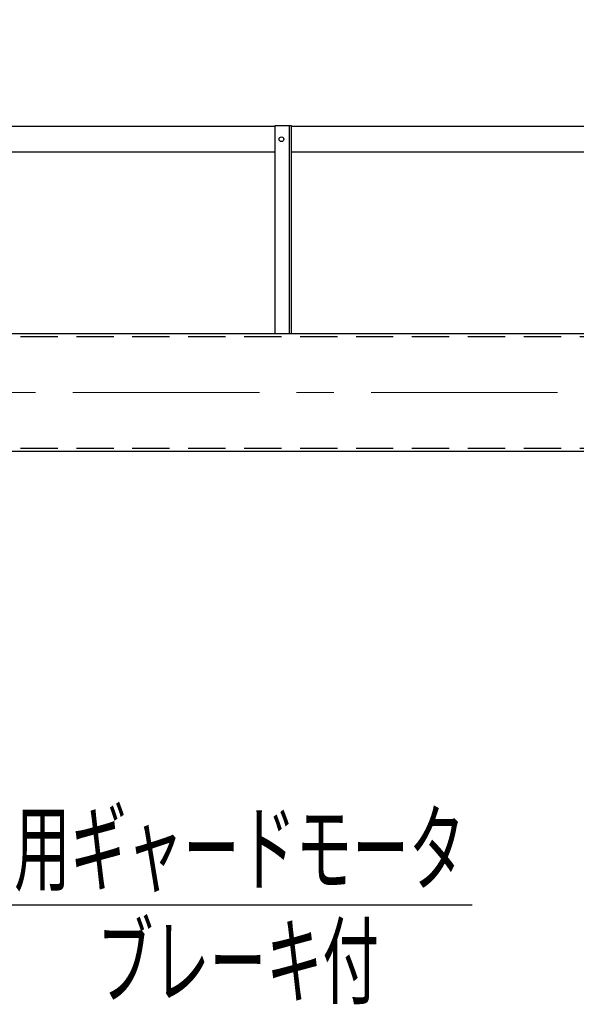
# Model space of a CAD drawing. Units: millimetres. Extents: x -185 to 185, y -134 to 137.
# Drawn here: x -126 to -102, y 41 to 83 of the extents above; entities that cross this region are included whole.
import ezdxf
from ezdxf.enums import TextEntityAlignment as Align

# ---------------------------------------------------------------- set-up
doc = ezdxf.new("R2010")
doc.units = ezdxf.units.MM
doc.header["$LTSCALE"] = 0.25
doc.linetypes.add('CENTER', pattern=[50.8, 31.75, -6.35, 6.35, -6.35])
doc.linetypes.add('DASHED2', pattern=[9.525, 6.35, -3.175])
doc.layers.add('Layer0016', color=7, linetype='Continuous')
doc.styles.add('dcStyle0', font='txt.shx', dxfattribs={"width": 0.740741, "bigfont": 'bigfont'})
doc.dimstyles.new('dc_Rotated', dxfattribs={"dimtxt": 3, "dimasz": 3.000002, "dimexe": 0.6, "dimexo": 0.9, "dimgap": 0.9, "dimtad": 3, "dimdsep": 46, "dimtxsty": 'dcStyle0', "dimblk1": 'OPEN30', "dimblk2": 'OPEN30', "dimsah": 1, "dimcen": 0.09, "dimse1": 1, "dimclrd": 91, "dimclre": 91, "dimclrt": 7, "dimadec": 0, "dimazin": 2, "dimtfac": 1, "dimtdec": 4, "dimtmove": 0, "dimatfit": 3, "dimfxl": 1, "dimarcsym": 0})

# ---------------------------------------------------------------- blocks, each defined once
blk = doc.blocks.new('DC_GROUP_MSLI2815_R0_22')
at = {"layer": 'Layer0016', "color": 6, "linetype": 'Continuous', "lineweight": 25}
blk.add_circle((-114.741, 77.692), 0.1, dxfattribs=at)
blk = doc.blocks.new('DC_GROUP_MSLI2815_R0_21')
at = {"layer": 'Layer0016', "color": 7, "linetype": 'Continuous', "lineweight": 25}
for p, q in [((-114.313, 78.264), (-115.027, 78.264)), ((-115.027, 78.264), (-115.027, 69.421)), ((-114.313, 69.421), (-114.313, 78.264))]:
    blk.add_line(p, q, dxfattribs=at)
at = {"layer": 'Layer0016', "color": 6, "linetype": 'Continuous', "lineweight": 25}
blk.add_line((-114.398, 69.421), (-114.398, 78.264), dxfattribs=at)
at = {"layer": 'Layer0016', "linetype": 'Continuous'}
blk.add_blockref('DC_GROUP_MSLI2815_R0_22', (0, 0), dxfattribs=at)
blk = doc.blocks.new('_Open30')
at = {"color": 0, "linetype": 'ByBlock', "lineweight": -2}
for p, q in [((-1, 0.267949), (0, 0)), ((0, 0), (-1, -0.267949)), ((0, 0), (-1, 0))]:
    blk.add_line(p, q, dxfattribs=at)
blk = doc.blocks.new('*D28')
at = {"layer": 'Layer0016', "color": 91, "linetype": 'Continuous', "lineweight": 13}
for p, q in [((-159.027, 68.714), (-159.027, 115.092)), ((69.545, 68.714), (69.545, 115.092)), ((-159.027, 114.492), (69.545, 114.492))]:
    blk.add_line(p, q, dxfattribs=at)
at = {"layer": 'Layer0016', "color": 91, "xscale": 3.000002807615286, "yscale": 2.999989368223643}
for p, rotation in [((-159.027, 114.492), 180), ((69.545, 114.492), 360)]:
    blk.add_blockref('_Open30', p, dxfattribs=dict(at, rotation=rotation))
at = {"layer": 'Layer0016', "color": 7, "insert": (-44.741, 115.392), "char_height": 3, "width": 39.75, "attachment_point": 8, "style": 'dcStyle0'}
blk.add_mtext('\\T1.00;クレーン全長\u300016000', dxfattribs=at)
blk = doc.blocks.new('DC_GROUP_MSLI2815_R0_40')
at = {"layer": 'Layer0016', "color": 91, "linetype": 'Continuous', "lineweight": 25}
for p, q in [((-144.219, 56.398), (-133.322, 45.119)), ((-133.322, 45.119), (-106.622, 45.119))]:
    blk.add_line(p, q, dxfattribs=at)
at = {"layer": 'Layer0016', "color": 91, "xscale": 3.000002807615286, "yscale": 2.999989368223643, "rotation": 134.0108776491575}
blk.add_blockref('_Open30', (-144.219, 56.398), dxfattribs=at)
at = {"layer": 'Layer0016', "color": 7, "style": 'dcStyle0', "width": 0.949153}
blk.add_text('走行用ギャードモータ', height=3, dxfattribs=at).set_placement((-130.922, 46.019), (-106.922, 46.019), align=Align.FIT)
blk = doc.blocks.new('DC_GROUP_MSLI2815_R0_41')
at = {"layer": 'Layer0016', "color": 91, "linetype": 'Continuous', "lineweight": 25}
for p, q in [((-151.154, 79.064), (-138.082, 94.387)), ((-138.082, 94.387), (-113.782, 94.387))]:
    blk.add_line(p, q, dxfattribs=at)
at = {"layer": 'Layer0016', "color": 91, "xscale": 3.000002807615286, "yscale": 2.999989368223643, "rotation": 229.5352008013337}
blk.add_blockref('_Open30', (-151.154, 79.064), dxfattribs=at)
at = {"layer": 'Layer0016', "color": 7, "style": 'dcStyle0', "width": 0.950943}
blk.add_text('走行車輪：φ１００', height=3, dxfattribs=at).set_placement((-135.682, 95.287), (-114.082, 95.287), align=Align.FIT)

msp = doc.modelspace()

# ---------------------------------------------------------------- linework, layer by layer
at = {"layer": 'Layer0016', "color": 7, "linetype": 'Continuous', "lineweight": 25}
for p, q in [((-115.027, 78.228), (-149.013, 78.228)), ((-73.17, 78.228), (-114.313, 78.228)), ((-149.013, 77.157), (-115.027, 77.157)), ((-114.313, 77.157), (-73.17, 77.157)), ((-147.284, 69.421), (57.802, 69.421)), ((-147.284, 64.421), (57.802, 64.421))]:
    msp.add_line(p, q, dxfattribs=at)
at = {"layer": 'Layer0016', "color": 6, "linetype": 'DASHED2', "lineweight": 25}
for p, q in [((-147.284, 69.292), (57.802, 69.292)), ((-147.284, 64.55), (57.802, 64.55))]:
    msp.add_line(p, q, dxfattribs=at)
at = {"layer": 'Layer0016', "color": 7, "linetype": 'CENTER', "lineweight": 18}
msp.add_line((-161.719, 66.921), (72.198, 66.921), dxfattribs=at)

# ---------------------------------------------------------------- block references
at = {"layer": 'Layer0016', "linetype": 'Continuous'}
for name in ['DC_GROUP_MSLI2815_R0_41', 'DC_GROUP_MSLI2815_R0_21', 'DC_GROUP_MSLI2815_R0_40']:
    msp.add_blockref(name, (0, 0), dxfattribs=at)

# ---------------------------------------------------------------- texts
at = {"layer": 'Layer0016', "color": 7, "style": 'dcStyle0', "width": 0.965517}
msp.add_text('ブレーキ付', height=3, dxfattribs=at).set_placement((-122.594, 41.219), (-110.594, 41.219), align=Align.FIT)

# ---------------------------------------------------------------- dimensions: what is measured, and where the dimension line sits
at = {"layer": 'Layer0016', "linetype": 'Continuous', "lineweight": 13}
dim = msp.add_linear_dim(base=(69.545, 114.492), p1=(-159.027, 67.814), p2=(69.545, 67.814), text='クレーン全長\u300016000', dimstyle='dc_Rotated', override={"dimtxt": 3, "dimasz": 3.000002, "dimexe": 0.6, "dimexo": 0.9, "dimgap": 0.9, "dimtad": 3, "dimtih": 0, "dimtoh": 0, "dimdec": 2, "dimlfac": 1, "dimzin": 8, "dimtxsty": 'dcStyle0', "dimblk1": 'Open30', "dimblk2": 'Open30', "dimsah": 1, "dimclrd": 91, "dimclre": 91, "dimclrt": 7, "dimazin": 2, "dimtofl": 1, "dimtolj": 0, "dimtzin": 8, "dimarcsym": 1}, dxfattribs=at)
dim.commit()
dim.dimension.update_dxf_attribs({"geometry": '*D28', "text_midpoint": (-44.741, 114.492), "dimtype": 160})

doc.saveas('drawing.dxf')
